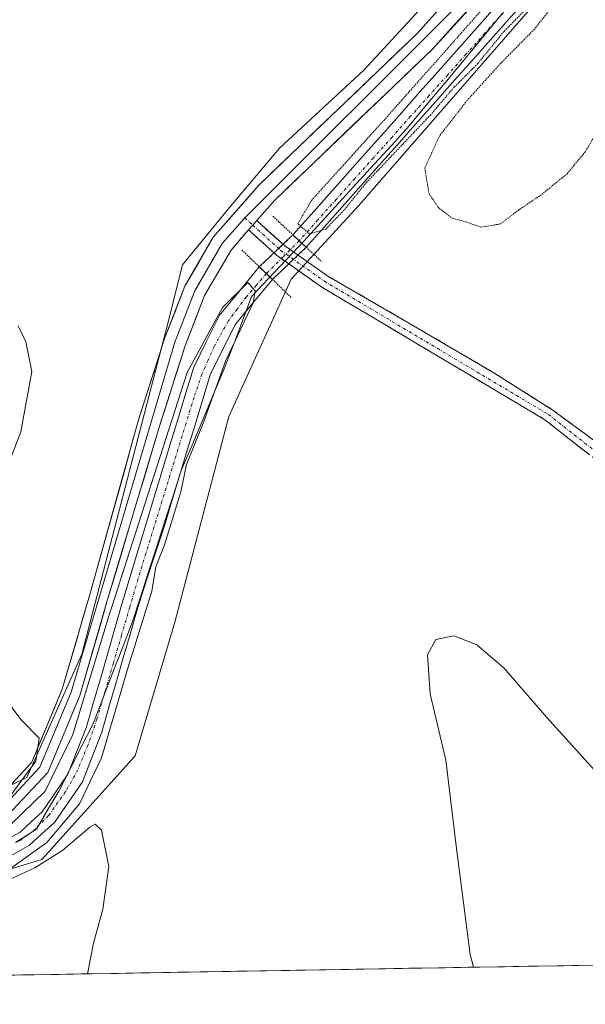
# Model space of a CAD drawing. Units: metres. Extents: x 618427 to 621900, y 4685481 to 4687854.
# Drawn here: x 619403 to 619498, y 4685493 to 4685658 of the extents above; entities that cross this region are included whole.
import ezdxf

# ---------------------------------------------------------------- set-up
doc = ezdxf.new("R2010")
doc.units = ezdxf.units.M
doc.header["$MEASUREMENT"] = 0
for name, pattern in [('TRAZO_Y_PUNTO', [1, 0.5, -0.25, 0, -0.25]), ('TRAZOS2', [0.375, 0.25, -0.125]), ('TRAZOSX2', [1.5, 1, -0.5])]:
    doc.linetypes.add(name, pattern=pattern)
for name, color, linetype, lineweight in [('Arbolado forestal CxS', 92, 'Continuous', 0), ('Camino', 19, 'TRAZOSX2', 0), ('Camino Cxs', 19, 'Continuous', 0), ('Camino eje', 19, 'TRAZO_Y_PUNTO', 0), ('Corriente artificial Cxs', 5, 'Continuous', 13), ('Corriente artificial eje', 142, 'TRAZO_Y_PUNTO', 0), ('Corriente artificial eje oculto', 133, 'TRAZO_Y_PUNTO', 0), ('Corriente artificial oculto Cxs', 133, 'Continuous', 13), ('Corriente artificial superficial', 5, 'Continuous', 13), ('Corriente artificial superficial oculto', 133, 'TRAZO_Y_PUNTO', 13), ('Cultivos herbáceos CxS', 92, 'Continuous', 0), ('Curva de nivel normal', 36, 'Continuous', 0), ('Curva de nivel normal depresión', 36, 'TRAZOS2', 0), ('Entidad de ámbito territorial', 19, 'Continuous', 0), ('Entidad de ámbito territorial CxS', 92, 'Continuous', 0), ('Layer 0', 7, 'Continuous', 0), ('Municipio CxS', 142, 'Continuous', 0), ('Puente lineal', 2, 'TRAZOS2', 0), ('Suelo desnudo CxS', 43, 'Continuous', 0)]:
    doc.layers.add(name, color=color, linetype=linetype, lineweight=lineweight)

# ---------------------------------------------------------------- blocks, each defined once
blk = doc.blocks.new('*U157')
at = {"layer": 'Curva de nivel normal', "color": 36, "linetype": 'Continuous', "lineweight": 0}
blk.add_polyline3d([(619532.26, 4685500.23, 385), (619528.12, 4685501.84, 385), (619522.5, 4685505.94, 385), (619518.7, 4685508.37, 385), (619512.96, 4685514.64, 385), (619502.01, 4685529.34, 385), (619491.34, 4685541.11, 385), (619484.15, 4685549.44, 385), (619479.61, 4685553.29, 385), (619475.75, 4685554.79, 385), (619472.77, 4685554.18, 385), (619471.33, 4685551.63, 385), (619471.78, 4685545.08, 385), (619474.45, 4685534.01, 385), (619476.2, 4685519.22, 385), (619478.48, 4685501.46, 385), (619479.05, 4685499.32, 385)], dxfattribs=at)
blk = doc.blocks.new('*U160')
at = {"layer": 'Curva de nivel normal', "color": 36, "linetype": 'Continuous', "lineweight": 0}
for points in [[(619402.81, 4685606.7, 380), (619404.09, 4685604.04, 380), (619405.08, 4685599.04, 380), (619403.26, 4685588.96, 380), (619399.8, 4685579.89, 380)], [(619399.64, 4685545.56, 380), (619403.29, 4685540.72, 380), (619406.34, 4685537.64, 380), (619405.74, 4685533.83, 380), (619401.6, 4685528.11, 380)], [(619401.61, 4685523.29, 380), (619407.34, 4685528.8, 380), (619411.97, 4685538.26, 380), (619417.93, 4685557.94, 380), (619431.13, 4685598.86, 380), (619437.05, 4685609.77, 380), (619441.27, 4685613.95, 380), (619442.5, 4685612.54, 380), (619442.17, 4685610.54, 380), (619437.52, 4685600.8, 380), (619433.89, 4685590.66, 380), (619432.17, 4685586.4, 380), (619431.02, 4685583.49, 380), (619430.03, 4685578.9, 380), (619427.3, 4685570.04, 380), (619425.87, 4685566.37, 380), (619425.16, 4685562.3, 380), (619421.18, 4685549.41, 380), (619416.73, 4685534.4, 380), (619413.07, 4685526.66, 380), (619407.6, 4685520.22, 380), (619401.15, 4685515.58, 380)], [(619398.27, 4685512.59, 380), (619405.62, 4685515.96, 380), (619410.29, 4685518.92, 380), (619414.81, 4685522.75, 380), (619415.7, 4685523.26, 380), (619416.75, 4685522.24, 380), (619418, 4685516.2, 380), (619417, 4685509.04, 380), (619415.41, 4685503.37, 380), (619414.406919, 4685498.214034, 380)]]:
    blk.add_polyline3d(points, dxfattribs=at)

msp = doc.modelspace()

# ---------------------------------------------------------------- linework, layer by layer
at = {"layer": 'Arbolado forestal CxS', "color": 92, "linetype": 'Continuous', "lineweight": 0}
for points in [[(619483.49, 4685677.73, 380.04), (619472.67, 4685662.53, 380.17), (619460.72, 4685649.5, 380.23), (619446.59, 4685636.46, 380.71), (619437.9, 4685626.14, 381.33), (619430.3, 4685616.91, 381.17), (619427.58, 4685606.04, 380.37), (619413.46, 4685551.73, 379.96), (619404.23, 4685531.08, 379.86), (619390.65, 4685524.57, 379.95), (619373.81, 4685526.74, 379.97), (619347.19, 4685533.8, 380.18), (619323.29, 4685540.32, 380.62), (619305.91, 4685541.95, 380.37), (619289.62, 4685538.69, 380.51), (619275.49, 4685531.09, 380.37), (619258.66, 4685519.68, 380.11), (619229.32, 4685502.84, 380.04), (619217.74, 4685494.84, 380.17)], [(619472.67, 4685662.53, 380.17), (619460.72, 4685649.5, 380.23), (619446.59, 4685636.46, 380.71), (619437.9, 4685626.14, 381.33), (619430.3, 4685616.91, 381.17), (619427.58, 4685606.04, 380.37), (619413.46, 4685551.73, 379.96), (619404.23, 4685531.08, 379.86), (619390.65, 4685524.57, 379.95), (619373.81, 4685526.74, 379.97), (619347.19, 4685533.8, 380.18), (619323.29, 4685540.32, 380.62), (619305.91, 4685541.95, 380.37), (619289.62, 4685538.69, 380.51), (619275.49, 4685531.09, 380.37), (619258.66, 4685519.68, 380.11), (619229.32, 4685502.84, 380.04), (619217.74, 4685494.84, 380.17), (619116.96, 4685493.12, 378.16)]]:
    msp.add_polyline3d(points, dxfattribs=at)
at = {"layer": 'Camino', "color": 19, "linetype": 'TRAZOSX2', "lineweight": 0}
for points in [[(619442.78, 4685624.32), (619447.41, 4685620.13), (619454.64, 4685615.03), (619470.09, 4685606.08), (619482.35, 4685598.9), (619492.2, 4685592.7), (619500.3, 4685586.72), (619508.97, 4685579.96), (619521.02, 4685570.06), (619540.6, 4685556.61), (619549.04, 4685551.04), (619558.2, 4685541.97), (619564.2, 4685532.75), (619570.75, 4685523.75), (619577.24, 4685515.85), (619581.84, 4685508.8), (619584.75, 4685501.13)], [(619583.01, 4685501.1), (619580.25, 4685508.02), (619575.81, 4685514.82), (619562.73, 4685531.77), (619556.81, 4685540.86), (619547.92, 4685549.68), (619539.63, 4685555.15), (619519.75, 4685568.39), (619491.01, 4685590.98), (619453.5, 4685613.27), (619446.09, 4685618.5), (619441.39, 4685622.74)]]:
    msp.add_lwpolyline(points, dxfattribs=at)
at = {"layer": 'Camino Cxs', "color": 19, "linetype": 'Continuous', "lineweight": 0}
msp.add_polyline3d([(619498.2, 4685585.33, 381.21), (619494.6, 4685588.16, 381.16), (619491.01, 4685590.98, 381.16), (619486.84, 4685593.46, 381.19), (619482.67, 4685595.93, 381.19), (619478.51, 4685598.41, 381.19), (619474.34, 4685600.89, 381.21), (619470.17, 4685603.36, 381.24), (619466, 4685605.84, 381.3), (619461.84, 4685608.32, 381.3), (619457.67, 4685610.79, 381.35), (619453.5, 4685613.27, 381.34), (619449.8, 4685615.89, 381.18), (619446.09, 4685618.5, 381.3), (619443.74, 4685620.62, 381.24), (619441.39, 4685622.74, 381.26), (619442.09, 4685623.54, 381.24), (619442.78, 4685624.32, 381.21), (619445.09, 4685622.22, 381.19), (619447.41, 4685620.13, 381.12), (619451.02, 4685617.58, 381.06), (619454.64, 4685615.03, 381.27), (619458.5, 4685612.79, 381.27), (619462.36, 4685610.55, 381.2), (619466.22, 4685608.31, 381.15), (619470.09, 4685606.08, 381.08), (619474.17, 4685603.68, 381.07), (619478.26, 4685601.29, 381.04), (619482.35, 4685598.9, 381.04), (619485.63, 4685596.83, 381.07), (619488.91, 4685594.76, 381.07), (619492.2, 4685592.7, 381.07), (619494.9, 4685590.7, 381.06), (619497.6, 4685588.71, 381.08), (619500.3, 4685586.72, 381.13)], dxfattribs=at)
at = {"layer": 'Camino eje', "color": 19, "linetype": 'TRAZO_Y_PUNTO', "lineweight": 0}
for points in [[(619440.74, 4685624.76), (619442.09, 4685623.54)], [(619442.09, 4685623.54), (619446.76, 4685619.33), (619454.08, 4685614.17), (619491.61, 4685591.86), (619520.39, 4685569.24), (619548.49, 4685550.38), (619557.51, 4685541.43), (619566.75, 4685527.78), (619576.53, 4685515.35), (619581.05, 4685508.43), (619583.88, 4685501.12)]]:
    msp.add_lwpolyline(points, dxfattribs=at)
at = {"layer": 'Corriente artificial Cxs', "color": 5, "linetype": 'Continuous', "lineweight": 13}
for points in [[(619487.78, 4685661.14, 379.73), (619484.51, 4685657.51, 379.82), (619481.47, 4685654.09, 379.73), (619478.43, 4685650.66, 379.76), (619475.38, 4685647.24, 379.87), (619472.34, 4685643.81, 379.82), (619469.3, 4685640.39, 379.86), (619466.26, 4685636.96, 379.88), (619463.22, 4685633.54, 379.86), (619460.18, 4685630.11, 380.02), (619457.13, 4685626.69, 380.02), (619454.09, 4685623.26, 380.06), (619451.05, 4685619.84, 380.71), (619448.83, 4685621.91, 380.7), (619451.87, 4685625.33, 379.93), (619454.91, 4685628.75, 379.93), (619457.94, 4685632.17, 379.92), (619460.98, 4685635.59, 379.74), (619464.02, 4685639.01, 379.76), (619467.06, 4685642.43, 379.73), (619470.1, 4685645.85, 379.78), (619473.14, 4685649.27, 379.77), (619476.17, 4685652.69, 379.6), (619479.21, 4685656.11, 379.77), (619482.25, 4685659.53, 379.79)], [(619399.86, 4685520.13, 379.69), (619403.12, 4685521.95, 379.76), (619404.97, 4685523.64, 379.62), (619406.81, 4685525.33, 379.65), (619408.98, 4685528.49, 379.77), (619411.14, 4685531.65, 379.66), (619412.7, 4685535.61, 379.71), (619414.25, 4685539.56, 379.66), (619415.44, 4685543.67, 379.57), (619416.62, 4685547.78, 379.48), (619417.81, 4685551.9, 379.8), (619418.99, 4685556.01, 379.82), (619420.18, 4685560.12, 379.7), (619421.56, 4685564.73, 379.61), (619422.95, 4685569.34, 379.69), (619424.33, 4685573.95, 379.81), (619425.64, 4685578.26, 379.63), (619426.95, 4685582.56, 379.94), (619428.27, 4685586.87, 379.96), (619429.58, 4685591.18, 379.82), (619430.89, 4685595.48, 379.73), (619432.2, 4685599.79, 379.92), (619434.37, 4685604.14, 379.92), (619436.54, 4685608.48, 379.64), (619438.76, 4685611.18, 380.04), (619440.97, 4685613.88, 379.95), (619443.19, 4685616.58, 380.87), (619445.38, 4685614.47, 380.92), (619445.38, 4685614.47, 380.92), (619442.24, 4685610.65, 380.09), (619439.1, 4685606.82, 379.95), (619437.07, 4685602.74, 379.82), (619435.03, 4685598.66, 379.77), (619433.73, 4685594.4, 379.98), (619432.43, 4685590.13, 379.92), (619431.13, 4685585.87, 379.92), (619429.83, 4685581.6, 380.07), (619428.53, 4685577.34, 379.95), (619427.23, 4685573.07, 379.81), (619425.75, 4685568.5, 379.67), (619424.26, 4685563.94, 379.78), (619422.78, 4685559.37, 379.76), (619421.59, 4685555.23, 379.62), (619420.39, 4685551.1, 379.87), (619419.2, 4685546.96, 379.92), (619418, 4685542.83, 379.79), (619416.81, 4685538.69, 379.57), (619415.18, 4685534.54, 379.64), (619413.55, 4685530.38, 379.73), (619411.21, 4685526.96, 379.62), (619408.87, 4685523.54, 379.6), (619406.79, 4685521.64, 379.66), (619404.71, 4685519.74, 379.77), (619401.17, 4685517.76, 379.52)]]:
    msp.add_polyline3d(points, dxfattribs=at)
at = {"layer": 'Corriente artificial eje', "color": 142, "linetype": 'TRAZO_Y_PUNTO', "lineweight": 0}
for points in [[(619484.07, 4685659.14, 379.8), (619480.96, 4685655.67, 379.72), (619477.85, 4685652.2, 379.65), (619474.74, 4685648.72, 379.79), (619471.63, 4685645.25, 379.74), (619468.53, 4685641.78, 379.78), (619465.42, 4685638.3, 379.75), (619462.31, 4685634.83, 379.74), (619459.2, 4685631.36, 379.92), (619456.09, 4685627.88, 379.87), (619452.98, 4685624.41, 379.94), (619449.88, 4685620.94, 380.66)], [(619444.37, 4685615.44, 380.83), (619442.7, 4685613.5, 380.08), (619441.02, 4685611.55, 379.87), (619439.5, 4685609.51, 379.88), (619437.98, 4685607.48, 379.78), (619435.63, 4685603.24, 379.76), (619434.6, 4685600.93, 379.83), (619433.58, 4685598.61, 379.8), (619432.26, 4685594.73, 379.74), (619430.91, 4685590.37, 379.72), (619429.57, 4685586.02, 379.95), (619428.22, 4685581.67, 379.96), (619426.88, 4685577.31, 379.62), (619425.54, 4685572.96, 379.68), (619424.19, 4685568.6, 379.66), (619422.85, 4685564.25, 379.68), (619421.48, 4685559.57, 379.54), (619420.11, 4685554.89, 379.72), (619418.74, 4685550.22, 379.8), (619417.37, 4685545.54, 379.62), (619416, 4685540.86, 379.53), (619414.46, 4685536.43, 379.65), (619412.8, 4685532.39, 379.68), (619410.75, 4685528.72, 379.6), (619407.88, 4685524.7, 379.61), (619405.23, 4685522.07, 379.66), (619402.7, 4685520.22, 379.68)]]:
    msp.add_polyline3d(points, dxfattribs=at)
at = {"layer": 'Corriente artificial eje oculto', "color": 133, "linetype": 'TRAZO_Y_PUNTO', "lineweight": 0}
msp.add_polyline3d([(619449.88, 4685620.94, 380.66), (619447.12, 4685618.19, 381.26), (619444.37, 4685615.44, 380.83)], dxfattribs=at)
at = {"layer": 'Corriente artificial oculto Cxs', "color": 133, "linetype": 'Continuous', "lineweight": 13}
msp.add_polyline3d([(619451.05, 4685619.84, 380.71), (619448.22, 4685617.16, 381.19), (619445.38, 4685614.47, 380.92), (619443.19, 4685616.58, 380.87), (619446.01, 4685619.25, 381.27), (619448.83, 4685621.91, 380.7), (619451.05, 4685619.84, 380.71)], close=True, dxfattribs=at)
at = {"layer": 'Corriente artificial superficial', "color": 5, "linetype": 'Continuous', "lineweight": 13}
for points in [[(619448.83, 4685621.91, 380.7), (619451.87, 4685625.33, 379.93), (619454.91, 4685628.75, 379.93), (619457.94, 4685632.17, 379.92), (619460.98, 4685635.59, 379.74), (619464.02, 4685639.01, 379.76), (619467.06, 4685642.43, 379.73), (619470.1, 4685645.85, 379.78), (619473.14, 4685649.27, 379.77), (619476.17, 4685652.69, 379.6), (619479.21, 4685656.11, 379.77), (619482.25, 4685659.53, 379.79), (619482.9, 4685660.25, 379.78)], [(619487.78, 4685661.14, 379.73), (619484.51, 4685657.51, 379.82), (619481.47, 4685654.09, 379.73), (619478.43, 4685650.66, 379.76), (619475.38, 4685647.24, 379.87), (619472.34, 4685643.81, 379.82), (619469.3, 4685640.39, 379.86), (619466.26, 4685636.96, 379.88), (619463.22, 4685633.54, 379.86), (619460.18, 4685630.11, 380.02), (619457.13, 4685626.69, 380.02), (619454.09, 4685623.26, 380.06), (619451.05, 4685619.84, 380.71)], [(619449.88, 4685620.94, 380.7), (619448.83, 4685621.91, 380.7)], [(619449.88, 4685620.94, 380.7), (619448.83, 4685621.91, 380.7)], [(619451.05, 4685619.84, 380.71), (619449.88, 4685620.94, 380.7)], [(619451.05, 4685619.84, 380.71), (619449.88, 4685620.94, 380.7)], [(619399.86, 4685520.13, 379.69), (619403.12, 4685521.95, 379.76), (619404.97, 4685523.64, 379.62), (619406.81, 4685525.33, 379.65), (619408.98, 4685528.49, 379.77), (619411.14, 4685531.65, 379.66), (619412.7, 4685535.61, 379.71), (619414.25, 4685539.56, 379.66), (619415.44, 4685543.67, 379.57), (619416.62, 4685547.78, 379.48), (619417.81, 4685551.9, 379.8), (619418.99, 4685556.01, 379.82), (619420.18, 4685560.12, 379.7), (619421.56, 4685564.73, 379.61), (619422.95, 4685569.34, 379.69), (619424.33, 4685573.95, 379.81), (619425.64, 4685578.26, 379.63), (619426.95, 4685582.56, 379.94), (619428.27, 4685586.87, 379.96), (619429.58, 4685591.18, 379.82), (619430.89, 4685595.48, 379.73), (619432.2, 4685599.79, 379.92), (619434.37, 4685604.14, 379.92), (619436.54, 4685608.48, 379.64), (619438.76, 4685611.18, 380.04), (619440.97, 4685613.88, 379.95), (619443.19, 4685616.58, 380.87)], [(619443.19, 4685616.58, 380.87), (619444.37, 4685615.44, 380.9)], [(619443.19, 4685616.58, 380.87), (619444.37, 4685615.44, 380.9)], [(619444.37, 4685615.44, 380.9), (619445.38, 4685614.47, 380.92)], [(619444.37, 4685615.44, 380.9), (619445.38, 4685614.47, 380.92)], [(619445.38, 4685614.47, 380.92), (619442.24, 4685610.65, 380.09), (619439.1, 4685606.82, 379.95), (619437.07, 4685602.74, 379.82), (619435.03, 4685598.66, 379.77), (619433.73, 4685594.4, 379.98), (619432.43, 4685590.13, 379.92), (619431.13, 4685585.87, 379.92), (619429.83, 4685581.6, 380.07), (619428.53, 4685577.34, 379.95), (619427.23, 4685573.07, 379.81), (619425.75, 4685568.5, 379.67), (619424.26, 4685563.94, 379.78), (619422.78, 4685559.37, 379.76), (619421.59, 4685555.23, 379.62), (619420.39, 4685551.1, 379.87), (619419.2, 4685546.96, 379.92), (619418, 4685542.83, 379.79), (619416.81, 4685538.69, 379.57), (619415.18, 4685534.54, 379.64), (619413.55, 4685530.38, 379.73), (619411.21, 4685526.96, 379.62), (619408.87, 4685523.54, 379.6), (619406.79, 4685521.64, 379.66), (619404.71, 4685519.74, 379.77), (619401.17, 4685517.76, 379.52)]]:
    msp.add_polyline3d(points, dxfattribs=at)
at = {"layer": 'Corriente artificial superficial oculto', "color": 133, "linetype": 'TRAZO_Y_PUNTO', "lineweight": 13}
for points in [[(619443.19, 4685616.58, 380.87), (619446.01, 4685619.25, 381.27), (619448.83, 4685621.91, 380.7)], [(619451.05, 4685619.84, 380.71), (619448.22, 4685617.16, 381.19), (619445.38, 4685614.47, 380.92)]]:
    msp.add_polyline3d(points, dxfattribs=at)
at = {"layer": 'Cultivos herbáceos CxS', "color": 92, "linetype": 'Continuous', "lineweight": 0}
for points in [[(619667.13, 4685849.38, 379.86), (619638.34, 4685814.62, 379.63), (619622.04, 4685796.7, 379.4), (619556.08, 4685729.2, 380.99), (619509.81, 4685679.6, 379.51), (619489.99, 4685660.93, 379.5), (619487.89, 4685658.95, 379.77), (619459.78, 4685626.77, 380.7), (619448.52, 4685614.53, 381.52), (619438.07, 4685591.51, 382.95), (619429.05, 4685557.06, 381.66), (619422.39, 4685534.73, 380.67), (619406.77, 4685517.35, 379.6), (619384.63, 4685510.67, 380), (619331.77, 4685520.69, 382.05), (619314.58, 4685523.61, 382.54), (619288.65, 4685515.61, 381.76), (619255.9, 4685495.5, 380.5)], [(619689.35, 4685502.93, 389.83), (619600.61, 4685501.41, 385.7), (619600.23, 4685502.94, 385.66), (619594.55, 4685506.19, 385.34), (619566.15, 4685532.16, 383.87), (619553.27, 4685532.21, 383.34), (619519.1, 4685504.57, 385.31), (619512.6, 4685499.9, 386), (619255.9, 4685495.5, 380.5), (619255.9, 4685495.5, 380.5), (619288.65, 4685515.61, 381.76), (619314.58, 4685523.61, 382.54), (619331.77, 4685520.69, 382.05), (619384.63, 4685510.67, 380), (619406.77, 4685517.35, 379.6), (619422.39, 4685534.73, 380.67), (619429.05, 4685557.06, 381.66), (619438.07, 4685591.51, 382.95), (619448.52, 4685614.53, 381.52), (619459.78, 4685626.77, 380.7), (619487.89, 4685658.95, 379.77)], [(619512.6, 4685499.9, 386), (619255.9, 4685495.5, 380.5)]]:
    msp.add_polyline3d(points, dxfattribs=at)
at = {"layer": 'Curva de nivel normal depresión', "color": 36, "linetype": 'TRAZOS2', "lineweight": 0}
for points in [[(619490.69, 4685662.61, 380), (619484.18, 4685655.99, 380), (619479.78, 4685650.6, 380), (619475.87, 4685646.7, 380), (619471.9, 4685642.04, 380), (619461.14, 4685630.7, 380), (619457.36, 4685626.04, 380), (619454.32, 4685622.9, 380), (619451.61, 4685622.08, 380), (619449.63, 4685623.76, 380), (619451.92, 4685627.66, 380), (619464.08, 4685641.12, 380), (619485.92, 4685665.76, 380)], [(619495.34, 4685664.07, 380), (619489.27, 4685656.35, 380), (619483.64, 4685650.67, 380), (619478.02, 4685644.45, 380), (619473.35, 4685638.47, 380), (619470.9, 4685633.1, 380), (619471.62, 4685628.8, 380), (619473.29, 4685626.37, 380), (619475.52, 4685624.7, 380), (619477.69, 4685624.13, 380), (619480.29, 4685623.22, 380)], [(619480.29, 4685623.22, 380), (619483.54, 4685623.74, 380), (619486.79, 4685626.19, 380), (619490.49, 4685628.7, 380), (619494.75, 4685632.16, 380), (619497.81, 4685635.88, 380), (619501.73, 4685642.5, 380), (619507.22, 4685649.72, 380), (619512.93, 4685655.11, 380), (619522.29, 4685661.72, 380)]]:
    msp.add_polyline3d(points, dxfattribs=at)
at = {"layer": 'Entidad de ámbito territorial', "color": 19, "linetype": 'Continuous', "lineweight": 0}
msp.add_polyline3d([(619402.38, 4685520.19, 379.66), (619405.86, 4685522.46, 379.6), (619407.73, 4685525.63, 379.68), (619409.6, 4685528.81, 379.72), (619411.51, 4685532.56, 379.67), (619413.43, 4685536.3, 379.68), (619415.34, 4685540.05, 379.58), (619416.98, 4685544.3, 379.55), (619418.62, 4685548.54, 379.78), (619420.27, 4685552.79, 379.76), (619421.91, 4685557.04, 379.65), (619423.28, 4685561.28, 379.79), (619424.65, 4685565.52, 379.75), (619426.01, 4685569.76, 379.66), (619427.38, 4685574, 379.83), (619428.75, 4685578.24, 379.93), (619430.12, 4685582.48, 380.07), (619431.92, 4685586.73, 380), (619433.72, 4685590.98, 380.2), (619435.53, 4685595.24, 380.17), (619437.33, 4685599.49, 380.09), (619438.85, 4685603.52, 380.2), (619440.38, 4685607.55, 380), (619441.9, 4685611.58, 379.94), (619444.81, 4685614.68, 380.82), (619447.72, 4685617.79, 381.22), (619450.63, 4685620.89, 380.54), (619453.58, 4685624.1, 379.97), (619456.52, 4685627.31, 379.9), (619459.47, 4685630.52, 379.97), (619462.42, 4685633.73, 379.76), (619465.36, 4685636.94, 379.85), (619468.31, 4685640.15, 379.82), (619471.44, 4685643.94, 379.76), (619474.57, 4685647.73, 379.82), (619477.71, 4685651.51, 379.69), (619480.84, 4685655.3, 379.72), (619483.97, 4685659.09, 379.79)], dxfattribs=at)
msp.add_polyline3d([(619402.38, 4685520.19, 379.66), (619405.86, 4685522.46, 379.6), (619407.73, 4685525.63, 379.68), (619409.6, 4685528.81, 379.72), (619411.51, 4685532.56, 379.67), (619413.43, 4685536.3, 379.68), (619415.34, 4685540.05, 379.58), (619416.98, 4685544.3, 379.55), (619418.62, 4685548.54, 379.78), (619420.27, 4685552.79, 379.76), (619421.91, 4685557.04, 379.65), (619423.28, 4685561.28, 379.79), (619424.65, 4685565.52, 379.75), (619426.01, 4685569.76, 379.66), (619427.38, 4685574, 379.83), (619428.75, 4685578.24, 379.93), (619430.12, 4685582.48, 380.07), (619431.92, 4685586.73, 380), (619433.72, 4685590.98, 380.2), (619435.53, 4685595.24, 380.17), (619437.33, 4685599.49, 380.09), (619438.85, 4685603.52, 380.2), (619440.38, 4685607.55, 380), (619441.9, 4685611.58, 379.94), (619444.81, 4685614.68, 380.82), (619447.72, 4685617.79, 381.22), (619450.63, 4685620.89, 380.54), (619453.58, 4685624.1, 379.97), (619456.52, 4685627.31, 379.9), (619459.47, 4685630.52, 379.97), (619462.42, 4685633.73, 379.76), (619465.36, 4685636.94, 379.85), (619468.31, 4685640.15, 379.82), (619471.44, 4685643.94, 379.76), (619474.57, 4685647.73, 379.82), (619477.71, 4685651.51, 379.69), (619480.84, 4685655.3, 379.72), (619483.97, 4685659.09, 379.79)], dxfattribs=at)
at = {"layer": 'Entidad de ámbito territorial CxS', "color": 92, "linetype": 'Continuous', "lineweight": 0}
for points in [[(619402.38, 4685520.19, 379.66), (619405.86, 4685522.46, 379.6), (619407.73, 4685525.63, 379.68), (619409.6, 4685528.81, 379.72), (619411.51, 4685532.56, 379.67), (619413.43, 4685536.3, 379.68), (619415.34, 4685540.05, 379.58), (619416.98, 4685544.3, 379.55), (619418.62, 4685548.54, 379.78), (619420.27, 4685552.79, 379.76), (619421.91, 4685557.04, 379.65), (619423.28, 4685561.28, 379.79), (619424.65, 4685565.52, 379.75), (619426.01, 4685569.76, 379.66), (619427.38, 4685574, 379.83), (619428.75, 4685578.24, 379.93), (619430.12, 4685582.48, 380.07), (619431.92, 4685586.73, 380), (619433.72, 4685590.98, 380.2), (619435.53, 4685595.24, 380.17), (619437.33, 4685599.49, 380.09), (619438.85, 4685603.52, 380.2), (619440.38, 4685607.55, 380), (619441.9, 4685611.58, 379.94), (619444.81, 4685614.68, 380.82), (619447.72, 4685617.79, 381.22), (619450.63, 4685620.89, 380.54), (619453.58, 4685624.1, 379.97), (619456.52, 4685627.31, 379.9), (619459.47, 4685630.52, 379.97), (619462.42, 4685633.73, 379.76), (619465.36, 4685636.94, 379.85), (619468.31, 4685640.15, 379.82), (619471.44, 4685643.94, 379.76), (619474.57, 4685647.73, 379.82), (619477.71, 4685651.51, 379.69), (619480.84, 4685655.3, 379.72), (619483.97, 4685659.09, 379.79)], [(619483.97, 4685659.09, 379.79), (619480.84, 4685655.3, 379.72), (619477.71, 4685651.51, 379.69), (619474.57, 4685647.73, 379.82), (619471.44, 4685643.94, 379.76), (619468.31, 4685640.15, 379.82), (619465.36, 4685636.94, 379.85), (619462.42, 4685633.73, 379.76), (619459.47, 4685630.52, 379.97), (619456.52, 4685627.31, 379.9), (619453.58, 4685624.1, 379.97), (619450.63, 4685620.89, 380.54), (619447.72, 4685617.79, 381.22), (619444.81, 4685614.68, 380.82), (619441.9, 4685611.58, 379.94), (619440.38, 4685607.55, 380), (619438.85, 4685603.52, 380.2), (619437.33, 4685599.49, 380.09), (619435.53, 4685595.24, 380.17), (619433.72, 4685590.98, 380.2), (619431.92, 4685586.73, 380), (619430.12, 4685582.48, 380.07), (619428.75, 4685578.24, 379.93), (619427.38, 4685574, 379.83), (619426.01, 4685569.76, 379.66), (619424.65, 4685565.52, 379.75), (619423.28, 4685561.28, 379.79), (619421.91, 4685557.04, 379.65), (619420.27, 4685552.79, 379.76), (619418.62, 4685548.54, 379.78), (619416.98, 4685544.3, 379.55), (619415.34, 4685540.05, 379.58), (619413.43, 4685536.3, 379.68), (619411.51, 4685532.56, 379.67), (619409.6, 4685528.81, 379.72), (619407.73, 4685525.63, 379.68), (619405.86, 4685522.46, 379.6), (619402.38, 4685520.19, 379.66)], [(619499.17, 4685499.67, 385.96), (619494.19, 4685499.58, 385.77), (619489.21, 4685499.5, 385.52), (619484.24, 4685499.41, 385.27), (619479.26, 4685499.33, 385.01), (619474.28, 4685499.24, 384.74), (619469.31, 4685499.16, 384.45), (619464.33, 4685499.07, 384.16), (619459.35, 4685498.98, 383.84), (619454.38, 4685498.9, 383.47), (619449.4, 4685498.81, 383), (619444.42, 4685498.73, 382.45), (619439.45, 4685498.64, 381.85), (619434.47, 4685498.56, 381.25), (619429.5, 4685498.47, 380.81), (619424.52, 4685498.39, 380.52), (619419.54, 4685498.3, 380.27), (619414.57, 4685498.22, 379.96), (619409.59, 4685498.13, 379.67), (619404.61, 4685498.05, 379.5), (619399.64, 4685497.96, 379.53)]]:
    msp.add_polyline3d(points, dxfattribs=at)
at = {"layer": 'Layer 0', "linetype": 'Continuous', "lineweight": 0}
for points in [[(619687.89, 4685889.62), (619638.97, 4685837.44), (619616.84, 4685812.3), (619571.24, 4685763.01), (619544.31, 4685731.89), (619472.18, 4685653.03), (619445.78, 4685627.73), (619442.78, 4685624.32)], [(619226.78, 4685495), (619226.78, 4685495), (619269.66, 4685523.36), (619287.78, 4685534.25), (619298.74, 4685537.73), (619316.77, 4685539.13), (619326.48, 4685537.21), (619377.86, 4685523.79), (619388.12, 4685523.21), (619398.34, 4685526.42), (619405.1, 4685533.65), (619410.18, 4685545.87), (619414.8, 4685561.73), (619422.98, 4685590.96), (619427.31, 4685604.55), (619430.72, 4685613.33), (619435.47, 4685621.51), (619443.15, 4685630.28), (619469.58, 4685655.6), (619473.67, 4685660.08)], [(619475.79, 4685659.7), (619440.74, 4685624.76)], [(619440.74, 4685624.76), (619436.96, 4685620.45), (619432.37, 4685612.54), (619429.03, 4685603.95), (619411.66, 4685545.35), (619406.43, 4685532.79), (619399.24, 4685525.1), (619388.25, 4685521.65), (619377.62, 4685522.24), (619326.14, 4685535.69), (619316.68, 4685537.56), (619299.04, 4685536.19), (619288.43, 4685532.82), (619270.49, 4685522.05), (619229.68, 4685495.05), (619229.68, 4685495.05)], [(619442.78, 4685624.32), (619442.09, 4685623.54), (619441.39, 4685622.74)], [(619441.39, 4685622.74), (619438.45, 4685619.38), (619434.02, 4685611.75), (619430.75, 4685603.34), (619426.47, 4685589.89), (619417.79, 4685560.86), (619413.13, 4685544.83), (619407.76, 4685531.93), (619400.13, 4685523.77), (619393.54, 4685521.24), (619388.38, 4685520.08), (619377.38, 4685520.69), (619325.79, 4685534.17), (619316.59, 4685535.99), (619299.34, 4685534.65), (619289.07, 4685531.39), (619271.32, 4685520.73), (619232.58, 4685495.1)]]:
    msp.add_lwpolyline(points, dxfattribs=at)
for points in [[(619401.72, 4685530.04, 379.78), (619405.1, 4685533.65, 379.89), (619406.79, 4685537.72, 379.92), (619408.49, 4685541.8, 379.96), (619410.18, 4685545.87, 380.04), (619411.34, 4685549.84, 380.02), (619412.49, 4685553.8, 380.01), (619413.65, 4685557.77, 380.16), (619414.8, 4685561.73, 380.18), (619415.97, 4685565.91, 380.08), (619417.14, 4685570.08, 380.07), (619418.31, 4685574.26, 380.26), (619419.47, 4685578.43, 380.26), (619420.64, 4685582.61, 380.26), (619421.81, 4685586.78, 380.28), (619422.98, 4685590.96, 380.43), (619424.42, 4685595.49, 380.59), (619425.87, 4685600.02, 380.49), (619427.31, 4685604.55, 380.72), (619429.02, 4685608.94, 381.19), (619430.72, 4685613.33, 381.05), (619433.1, 4685617.42, 381.31), (619435.47, 4685621.51, 381.34), (619438.03, 4685624.43, 381.34), (619440.59, 4685627.36, 381.25), (619443.15, 4685630.28, 381.07), (619446.45, 4685633.45, 380.83), (619449.76, 4685636.61, 380.67), (619453.06, 4685639.78, 380.5), (619456.37, 4685642.94, 380.33), (619459.67, 4685646.11, 380.33), (619462.97, 4685649.27, 380.23), (619466.28, 4685652.44, 380.07), (619469.58, 4685655.6, 380.2), (619471.63, 4685657.84, 380.13), (619473.67, 4685660.08, 380.11)], [(619478.73, 4685660.2, 380), (619475.46, 4685656.61, 379.97), (619472.18, 4685653.03, 380.04), (619468.88, 4685649.86, 379.97), (619465.58, 4685646.7, 380.04), (619462.28, 4685643.54, 380.17), (619458.98, 4685640.38, 380.15), (619455.68, 4685637.21, 380.35), (619452.38, 4685634.05, 380.53), (619449.08, 4685630.89, 380.65), (619445.78, 4685627.73, 381.05), (619442.78, 4685624.32, 381.21), (619442.09, 4685623.54, 381.24), (619441.39, 4685622.74, 381.25), (619440.27, 4685621.46, 381.26), (619438.45, 4685619.38, 381.2), (619436.24, 4685615.57, 380.89), (619434.02, 4685611.75, 380.54), (619432.39, 4685607.55, 380.33), (619430.75, 4685603.34, 380.28), (619429.32, 4685598.86, 380.03), (619427.9, 4685594.37, 380.04), (619426.47, 4685589.89, 380.07), (619425.23, 4685585.74, 380.08), (619423.99, 4685581.6, 379.99), (619422.75, 4685577.45, 379.98), (619421.51, 4685573.3, 380.09), (619420.27, 4685569.15, 379.78), (619419.03, 4685565.01, 379.82), (619417.79, 4685560.86, 379.97), (619416.63, 4685556.85, 380.08), (619415.46, 4685552.85, 379.91), (619414.3, 4685548.84, 379.72), (619413.13, 4685544.83, 379.84), (619411.34, 4685540.53, 379.89), (619409.55, 4685536.23, 379.83), (619407.76, 4685531.93, 379.91), (619405.22, 4685529.21, 379.96), (619402.67, 4685526.49, 379.87)]]:
    msp.add_polyline3d(points, dxfattribs=at)
at = {"layer": 'Municipio CxS', "color": 142, "linetype": 'Continuous', "lineweight": 0}
msp.add_polyline3d([(619498.12, 4685499.65, 385.92), (619493.14, 4685499.56, 385.72), (619488.15, 4685499.48, 385.47), (619483.17, 4685499.39, 385.22), (619478.18, 4685499.31, 384.96), (619473.19, 4685499.22, 384.67), (619468.21, 4685499.14, 384.39), (619463.22, 4685499.05, 384.1), (619458.24, 4685498.97, 383.76), (619453.25, 4685498.88, 383.38), (619448.27, 4685498.79, 382.87), (619443.28, 4685498.71, 382.33), (619438.3, 4685498.62, 381.7), (619433.31, 4685498.54, 381.13), (619428.33, 4685498.45, 380.73), (619423.34, 4685498.37, 380.46), (619418.36, 4685498.28, 380.2), (619413.37, 4685498.2, 379.88), (619408.38, 4685498.11, 379.61), (619403.4, 4685498.03, 379.49), (619398.41, 4685497.94, 379.56)], dxfattribs=at)
at = {"layer": 'Puente lineal', "color": 2, "linetype": 'TRAZOS2', "lineweight": 0}
for points in [[(619445.44, 4685625.06, 381.12), (619448.83, 4685621.91, 380.7), (619451.05, 4685619.84, 380.71), (619453.62, 4685617.44, 381.13)], [(619440.26, 4685619.38, 381.23), (619443.19, 4685616.58, 380.87), (619445.38, 4685614.47, 380.92), (619448.62, 4685611.35, 381.46)]]:
    msp.add_polyline3d(points, dxfattribs=at)
at = {"layer": 'Suelo desnudo CxS', "color": 43, "linetype": 'Continuous', "lineweight": 0}
for points in [[(619667.13, 4685849.38, 379.86), (619638.34, 4685814.62, 379.63), (619622.04, 4685796.7, 379.4), (619556.08, 4685729.2, 380.99), (619509.81, 4685679.6, 379.51), (619489.99, 4685660.93, 379.5), (619487.89, 4685658.95, 379.77), (619459.78, 4685626.77, 380.7), (619448.52, 4685614.53, 381.52), (619438.07, 4685591.51, 382.95), (619429.05, 4685557.06, 381.66), (619422.39, 4685534.73, 380.67), (619406.77, 4685517.35, 379.6), (619384.63, 4685510.67, 380), (619331.77, 4685520.69, 382.05), (619314.58, 4685523.61, 382.54), (619288.65, 4685515.61, 381.76), (619255.9, 4685495.5, 380.5)], [(619483.49, 4685677.73, 380.04), (619472.67, 4685662.53, 380.17), (619460.72, 4685649.5, 380.23), (619446.59, 4685636.46, 380.71), (619437.9, 4685626.14, 381.33), (619430.3, 4685616.91, 381.17), (619427.58, 4685606.04, 380.37), (619413.46, 4685551.73, 379.96), (619404.23, 4685531.08, 379.86), (619390.65, 4685524.57, 379.95), (619373.81, 4685526.74, 379.97), (619347.19, 4685533.8, 380.18), (619323.29, 4685540.32, 380.62), (619305.91, 4685541.95, 380.37), (619289.62, 4685538.69, 380.51), (619275.49, 4685531.09, 380.37), (619258.66, 4685519.68, 380.11), (619229.32, 4685502.84, 380.04), (619217.74, 4685494.84, 380.17)], [(619390.65, 4685524.57, 379.95), (619404.23, 4685531.08, 379.86), (619413.46, 4685551.73, 379.96), (619427.58, 4685606.04, 380.37), (619430.3, 4685616.91, 381.17), (619437.9, 4685626.14, 381.33), (619446.59, 4685636.46, 380.71), (619460.72, 4685649.5, 380.23), (619472.67, 4685662.53, 380.17)], [(619487.89, 4685658.95, 379.77), (619459.78, 4685626.77, 380.7), (619448.52, 4685614.53, 381.52), (619438.07, 4685591.51, 382.95), (619429.05, 4685557.06, 381.66), (619422.39, 4685534.73, 380.67), (619406.77, 4685517.35, 379.6), (619384.63, 4685510.67, 380)]]:
    msp.add_polyline3d(points, dxfattribs=at)

# ---------------------------------------------------------------- block references
at = {"layer": 'Curva de nivel normal', "color": 36, "linetype": 'Continuous', "lineweight": 0}
for name in ['*U157', '*U160']:
    msp.add_blockref(name, (0, 0), dxfattribs=at)

doc.saveas('drawing.dxf')
